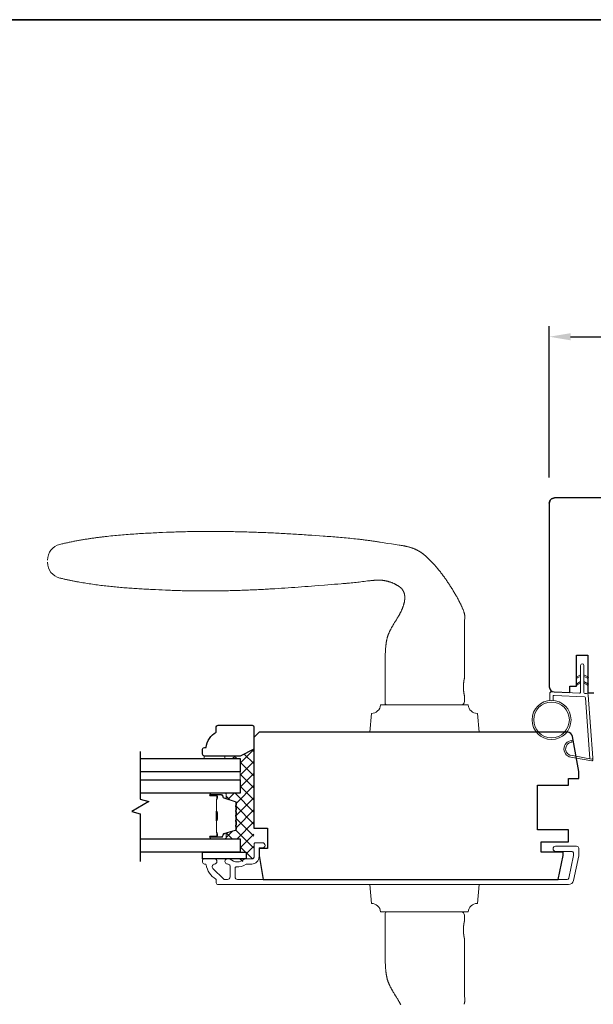
# Model space of a CAD drawing. Extents: x -6453 to -1731, y 1900 to 3786.
# Drawn here: x -2681 to -2513, y 2836 to 3123 of the extents above; entities that cross this region are included whole.
import ezdxf

# ---------------------------------------------------------------- set-up
doc = ezdxf.new("R2010")
doc.units = 0
doc.header["$LTSCALE"] = 250
doc.header["$MEASUREMENT"] = 0
doc.header["$PDMODE"] = 3
doc.header["$PDSIZE"] = -2
doc.layers.get('DEFPOINTS').update_dxf_attribs({"color": 2, "linetype": 'CONTINUOUS'})
for name, color, linetype, lineweight in [('1', 1, 'CONTINUOUS', 13), ('15A02$0$DIMENSION', 2, 'CONTINUOUS', 15), ('6', 6, 'CONTINUOUS', 5), ('8', 7, 'CONTINUOUS', 35), ('Butal', 9, 'CONTINUOUS', 15), ('Dimensions', 2, 'CONTINUOUS', 25), ('Frame & Sash Cladding', 3, 'CONTINUOUS', 15), ('Interlayer', 4, 'CONTINUOUS', 13), ('Spacer Bar', 1, 'CONTINUOUS', 9), ('Visible (ANSI)', 7, 'CONTINUOUS', 25), ('Wood', 7, 'CONTINUOUS', 25)]:
    doc.layers.add(name, color=color, linetype=linetype, lineweight=lineweight)
for name, color, linetype in [('18A54$0$6', 6, 'CONTINUOUS'), ('7', 7, 'CONTINUOUS'), ('Glass', 6, 'CONTINUOUS')]:
    doc.layers.add(name, color=color, linetype=linetype)
doc.styles.add('ROMANS', font='romans')
doc.dimstyles.new('LWDEC', dxfattribs={"dimscale": 0.075, "dimtxt": 2.5, "dimasz": 2, "dimexe": 1.25, "dimexo": 3, "dimgap": 2, "dimtad": 1, "dimtoh": 1, "dimdec": 4, "dimzin": 11, "dimdsep": 46, "dimlunit": 5, "dimtxsty": 'ROMANS', "dimcen": 0, "dimdle": 1.5, "dimazin": 0, "dimtfac": 1, "dimtdec": 4, "dimtix": 1, "dimtmove": 0, "dimatfit": 3, "dimfxl": 0, "dimfrac": 2, "dimtzin": 0, "dimarcsym": 0})

# ---------------------------------------------------------------- blocks, each defined once
blk = doc.blocks.new('*D305')
at = {"layer": 'DEFPOINTS', "color": 0}
for p in [(-2434.72, 3030.75), (-2526.12, 2982.13), (-2434.72, 2982.12)]:
    blk.add_point(p, dxfattribs=at)
at = {"layer": 'Dimensions', "color": 0, "linetype": 'ByBlock', "lineweight": -2}
for p, q in [((-2526.12, 2989.63), (-2526.12, 3033.87)), ((-2434.72, 2989.62), (-2434.72, 3033.87)), ((-2519.87, 3030.75), (-2440.97, 3030.75))]:
    blk.add_line(p, q, dxfattribs=at)
at = {"layer": 'Dimensions', "color": 0}
for points in [[(-2519.87, 3031.79), (-2519.87, 3029.7), (-2526.12, 3030.75)], [(-2440.97, 3031.79), (-2440.97, 3029.7), (-2434.72, 3030.75)]]:
    blk.add_solid(points, dxfattribs=at)
at = {"layer": 'Dimensions', "color": 0, "insert": (-2480.42, 3038.87), "char_height": 6.25, "attachment_point": 5, "style": 'ROMANS'}
blk.add_mtext('91mm', dxfattribs=at)
blk = doc.blocks.new('2242C')
at = {"layer": '7'}
for p, q in [((143.45, 131.4), (143.45, 129.9)), ((154.45, 131.9), (143.95, 131.9)), ((158.45, 129.9), (154.45, 131.9)), ((158.45, 123.4), (158.45, 129.9)), ((143.95, 129.4), (144.45, 129.4)), ((147.45, 124.9), (147.45, 123.4)), ((147.95, 122.9), (157.95, 122.9))]:
    blk.add_line(p, q, dxfattribs=at)
for centre, radius, start, end in [((143.95, 131.4), 0.5, 90, 180), ((143.95, 129.9), 0.5, 180, 270), ((150.4, 130.12), 6, 186.9019, 240.4783), ((147.95, 123.4), 0.5, 180, 270), ((157.95, 123.4), 0.5, 270, 0)]:
    blk.add_arc(centre, radius, start, end, dxfattribs=at)

msp = doc.modelspace()

# ---------------------------------------------------------------- hatches: boundary and pattern name
at = {"layer": '15A02$0$DIMENSION'}
h = msp.add_hatch(dxfattribs=at)
h.set_pattern_fill('ANSI37', color=251, scale=20, angle=360, style=0)
h.set_pattern_definition([(45, (740.5995, 5778.8978), (-1.767767, 1.767767), []), (135, (740.5995, 5778.8978), (-1.767767, -1.767767), [])])
h.paths.add_polyline_path([(-2614.03, 2899.85), (-2614.03, 2879.85), (-2612.68, 2879.85), (-2612.68, 2882.22, -0.201511), (-2612.53, 2882.58), (-2612.53, 2899.85)], flags=17)
h.paths.add_polyline_path([(-2616.53, 2908.18), (-2621.03, 2908.18), (-2621.03, 2907.42), (-2616.53, 2907.42), (-2616.53, 2903.52), (-2616.53, 2901.22), (-2616.53, 2897.32), (-2620.91, 2897.32, -0.415797), (-2620.66, 2897.07), (-2620.66, 2895.74), (-2618.01, 2894.93, -0.329751), (-2617.66, 2894.46), (-2617.66, 2893.83, -0.226277), (-2617.7, 2893.73), (-2617.79, 2893.66, 0.476976), (-2617.79, 2893.47), (-2617.7, 2893.4, -0.226277), (-2617.66, 2893.3), (-2617.66, 2892.38, -0.226277), (-2617.7, 2892.28), (-2617.79, 2892.22, 0.476976), (-2617.79, 2892.02), (-2617.7, 2891.95, -0.226277), (-2617.66, 2891.85), (-2617.66, 2890.94, -0.226277), (-2617.7, 2890.84), (-2617.79, 2890.77, 0.476976), (-2617.79, 2890.57), (-2617.7, 2890.5, -0.226277), (-2617.66, 2890.4), (-2617.66, 2889.49, -0.226277), (-2617.7, 2889.39), (-2617.79, 2889.32, 0.476976), (-2617.79, 2889.12), (-2617.7, 2889.05, -0.226277), (-2617.66, 2888.95), (-2617.66, 2888.04, -0.226277), (-2617.7, 2887.94), (-2617.79, 2887.87, 0.476976), (-2617.79, 2887.67), (-2617.7, 2887.61, -0.226277), (-2617.66, 2887.51), (-2617.66, 2886.88, -0.329751), (-2618.01, 2886.4), (-2620.66, 2885.6), (-2620.66, 2884.27, -0.414214), (-2620.91, 2884.02), (-2616.53, 2884.02), (-2616.53, 2880.12), (-2614.83, 2880.12), (-2614.83, 2878.12), (-2616.53, 2878.12), (-2616.53, 2877.24, 0.188081), (-2614.53, 2878.12), (-2613.33, 2878.12, 0.414214), (-2612.68, 2878.77), (-2612.68, 2879.85), (-2614.03, 2879.85), (-2614.03, 2899.85), (-2612.53, 2899.85), (-2612.53, 2910.18)])

# ---------------------------------------------------------------- linework, layer by layer
at = {"layer": '1'}
for points in [[(-2672.91, 2965.44, -0.346691), (-2669.27, 2970.06), (-2668.99, 2970.12), (-2668.72, 2970.19), (-2668.45, 2970.25), (-2668.18, 2970.31), (-2667.9, 2970.38), (-2667.63, 2970.44), (-2667.36, 2970.5), (-2667.08, 2970.55), (-2666.81, 2970.61), (-2666.54, 2970.67), (-2666.26, 2970.73), (-2665.99, 2970.78), (-2665.71, 2970.84), (-2665.44, 2970.89), (-2665.16, 2970.95), (-2664.89, 2971), (-2664.62, 2971.05), (-2664.34, 2971.1), (-2664.07, 2971.15), (-2663.79, 2971.2), (-2663.51, 2971.25), (-2663.24, 2971.3), (-2662.96, 2971.35), (-2662.69, 2971.4), (-2662.41, 2971.44), (-2662.14, 2971.49), (-2661.86, 2971.53), (-2661.58, 2971.58), (-2661.31, 2971.62), (-2661.03, 2971.66), (-2660.75, 2971.71), (-2660.48, 2971.75), (-2660.2, 2971.79), (-2659.92, 2971.83), (-2659.64, 2971.87), (-2659.37, 2971.91), (-2659.09, 2971.95), (-2658.81, 2971.98), (-2658.53, 2972.02), (-2658.26, 2972.06), (-2657.98, 2972.09), (-2657.7, 2972.13), (-2657.42, 2972.17), (-2657.14, 2972.2), (-2656.87, 2972.23), (-2656.59, 2972.27), (-2656.31, 2972.3), (-2656.03, 2972.33), (-2655.75, 2972.36), (-2655.47, 2972.39), (-2654.92, 2972.46), (-2654.36, 2972.51), (-2653.8, 2972.57), (-2653.24, 2972.63), (-2652.68, 2972.68), (-2652.12, 2972.73), (-2651.56, 2972.78), (-2651, 2972.83), (-2650.45, 2972.87), (-2649.89, 2972.92), (-2649.33, 2972.96), (-2648.77, 2973), (-2648.21, 2973.04), (-2647.65, 2973.08), (-2647.08, 2973.12), (-2646.52, 2973.15), (-2645.96, 2973.19), (-2645.4, 2973.22), (-2644.84, 2973.25), (-2644.28, 2973.29), (-2643.72, 2973.32), (-2643.16, 2973.35), (-2642.6, 2973.37), (-2642.04, 2973.4), (-2641.48, 2973.43), (-2640.92, 2973.46), (-2640.36, 2973.48), (-2639.8, 2973.51), (-2639.24, 2973.53), (-2638.12, 2973.58), (-2637.56, 2973.6), (-2637, 2973.62), (-2636.45, 2973.64), (-2635.89, 2973.66), (-2635.33, 2973.68), (-2634.77, 2973.7), (-2634.21, 2973.71), (-2633.65, 2973.73), (-2633.09, 2973.74), (-2632.53, 2973.76), (-2631.97, 2973.77), (-2631.41, 2973.78), (-2630.85, 2973.79), (-2630.29, 2973.8), (-2629.73, 2973.81), (-2629.17, 2973.81), (-2628.61, 2973.82), (-2628.05, 2973.83), (-2627.49, 2973.83), (-2626.93, 2973.83), (-2626.37, 2973.84), (-2625.81, 2973.84), (-2625.25, 2973.84), (-2624.69, 2973.84), (-2624.13, 2973.84), (-2623.57, 2973.83), (-2623.01, 2973.83), (-2622.45, 2973.83), (-2621.89, 2973.82), (-2621.33, 2973.81), (-2620.77, 2973.81), (-2620.21, 2973.8), (-2619.65, 2973.79), (-2619.09, 2973.78), (-2618.53, 2973.77), (-2617.97, 2973.76), (-2617.41, 2973.75), (-2616.85, 2973.74), (-2616.29, 2973.72), (-2615.73, 2973.71), (-2615.17, 2973.69), (-2614.61, 2973.68), (-2614.05, 2973.66), (-2613.49, 2973.64), (-2612.93, 2973.63), (-2612.37, 2973.61), (-2611.81, 2973.59), (-2611.25, 2973.57), (-2610.69, 2973.55), (-2610.13, 2973.52), (-2609.57, 2973.5), (-2609.01, 2973.48), (-2608.46, 2973.45), (-2607.9, 2973.43), (-2607.34, 2973.4), (-2606.78, 2973.38), (-2606.22, 2973.35), (-2605.66, 2973.32), (-2605.1, 2973.29), (-2604.54, 2973.26), (-2603.98, 2973.24), (-2603.42, 2973.2), (-2602.86, 2973.17), (-2602.3, 2973.14), (-2601.74, 2973.11), (-2601.18, 2973.08), (-2600.63, 2973.04), (-2600.07, 2973.01), (-2599.51, 2972.98), (-2598.95, 2972.94), (-2598.39, 2972.91), (-2597.83, 2972.87), (-2597.27, 2972.83), (-2596.71, 2972.79), (-2596.16, 2972.76), (-2595.6, 2972.72), (-2594.48, 2972.64), (-2593.36, 2972.56), (-2592.25, 2972.48), (-2591.69, 2972.44), (-2591.13, 2972.4), (-2590.57, 2972.36), (-2590.01, 2972.32), (-2589.45, 2972.27), (-2588.9, 2972.23), (-2588.34, 2972.18), (-2587.78, 2972.14), (-2587.22, 2972.09), (-2586.66, 2972.04), (-2586.11, 2971.99), (-2585.55, 2971.94), (-2584.99, 2971.89), (-2584.43, 2971.83), (-2583.88, 2971.78), (-2583.32, 2971.72), (-2582.76, 2971.66), (-2582.21, 2971.6), (-2581.65, 2971.54), (-2581.37, 2971.5), (-2581.09, 2971.47), (-2580.82, 2971.44), (-2580.54, 2971.4), (-2580.26, 2971.37), (-2579.98, 2971.33), (-2579.71, 2971.3), (-2579.43, 2971.26), (-2579.15, 2971.22), (-2578.87, 2971.19), (-2578.6, 2971.15), (-2578.32, 2971.11), (-2578.04, 2971.07), (-2577.77, 2971.03), (-2577.49, 2970.99), (-2577.21, 2970.95), (-2576.94, 2970.91), (-2576.66, 2970.86), (-2576.38, 2970.82), (-2576.11, 2970.77), (-2575.83, 2970.73), (-2575.55, 2970.69), (-2575, 2970.6), (-2574.45, 2970.52), (-2573.89, 2970.43), (-2573.34, 2970.35), (-2572.23, 2970.19), (-2571.68, 2970.11), (-2571.12, 2970.03), (-2570.57, 2969.94), (-2570.02, 2969.86), (-2569.74, 2969.81), (-2569.47, 2969.77), (-2569.33, 2969.75), (-2569.19, 2969.72), (-2569.05, 2969.7), (-2568.91, 2969.67), (-2568.78, 2969.65), (-2568.64, 2969.62), (-2568.5, 2969.6), (-2568.36, 2969.57), (-2568.23, 2969.54), (-2568.09, 2969.51), (-2567.95, 2969.48), (-2567.81, 2969.45), (-2567.68, 2969.42), (-2567.54, 2969.38), (-2567.41, 2969.35), (-2567.27, 2969.31), (-2567.14, 2969.28), (-2567, 2969.24), (-2566.87, 2969.2), (-2566.73, 2969.16), (-2566.6, 2969.12), (-2566.47, 2969.08), (-2566.33, 2969.03), (-2566.2, 2968.99), (-2566.07, 2968.94), (-2565.94, 2968.89), (-2565.81, 2968.84), (-2565.68, 2968.79), (-2565.55, 2968.73), (-2565.42, 2968.68), (-2565.29, 2968.62), (-2565.16, 2968.56), (-2565.03, 2968.5), (-2564.91, 2968.44), (-2564.78, 2968.38), (-2564.66, 2968.31), (-2564.53, 2968.25), (-2564.41, 2968.18), (-2564.29, 2968.11), (-2564.17, 2968.04), (-2564.05, 2967.96), (-2563.93, 2967.89), (-2563.81, 2967.81), (-2563.7, 2967.73), (-2563.58, 2967.65), (-2563.47, 2967.57), (-2563.35, 2967.49), (-2563.24, 2967.41), (-2563.13, 2967.33), (-2563.02, 2967.24), (-2562.91, 2967.15), (-2562.8, 2967.07), (-2562.69, 2966.98), (-2562.58, 2966.89), (-2562.47, 2966.8), (-2562.37, 2966.71), (-2562.26, 2966.62), (-2562.15, 2966.53), (-2562.05, 2966.43), (-2561.94, 2966.34), (-2561.84, 2966.25), (-2561.74, 2966.15), (-2561.63, 2966.06), (-2561.53, 2965.96), (-2561.43, 2965.86), (-2561.33, 2965.77), (-2561.23, 2965.67), (-2561.13, 2965.57), (-2561.03, 2965.47), (-2560.93, 2965.37), (-2560.83, 2965.28), (-2560.74, 2965.18), (-2560.64, 2965.07), (-2560.54, 2964.97), (-2560.44, 2964.87), (-2560.35, 2964.77), (-2560.25, 2964.67), (-2560.16, 2964.57), (-2560.06, 2964.46), (-2559.97, 2964.36), (-2559.87, 2964.25), (-2559.78, 2964.15), (-2559.69, 2964.05), (-2559.6, 2963.94), (-2559.5, 2963.83), (-2559.41, 2963.73), (-2559.23, 2963.52), (-2559.05, 2963.3), (-2558.87, 2963.09), (-2558.69, 2962.87), (-2558.51, 2962.65), (-2558.34, 2962.44), (-2558.16, 2962.22), (-2557.99, 2962), (-2557.82, 2961.78), (-2557.65, 2961.55), (-2557.48, 2961.33), (-2557.31, 2961.11), (-2557.14, 2960.88), (-2556.98, 2960.66), (-2556.81, 2960.43), (-2556.65, 2960.2), (-2556.49, 2959.97), (-2556.33, 2959.75), (-2556.17, 2959.52), (-2556.01, 2959.28), (-2555.85, 2959.05), (-2555.69, 2958.82), (-2555.54, 2958.59), (-2555.38, 2958.35), (-2555.23, 2958.12), (-2555.08, 2957.88), (-2554.93, 2957.65), (-2554.78, 2957.41), (-2554.63, 2957.18), (-2554.48, 2956.94), (-2554.33, 2956.7), (-2554.19, 2956.46), (-2554.04, 2956.22), (-2553.9, 2955.98), (-2553.76, 2955.74), (-2553.62, 2955.5), (-2553.48, 2955.25), (-2553.34, 2955.01), (-2553.2, 2954.77), (-2553.06, 2954.52), (-2552.93, 2954.28), (-2552.8, 2954.03), (-2552.67, 2953.78), (-2552.54, 2953.53), (-2552.41, 2953.29), (-2552.34, 2953.16), (-2552.28, 2953.04), (-2552.22, 2952.91), (-2552.16, 2952.78), (-2552.1, 2952.66), (-2552.04, 2952.53), (-2551.98, 2952.41), (-2551.92, 2952.28), (-2551.86, 2952.15), (-2551.8, 2952.03), (-2551.74, 2951.9), (-2551.68, 2951.77), (-2551.63, 2951.64), (-2551.57, 2951.51), (-2551.52, 2951.39), (-2551.46, 2951.26), (-2551.41, 2951.13), (-2551.36, 2951), (-2551.3, 2950.87), (-2551.25, 2950.74), (-2551.21, 2950.6), (-2551.16, 2950.47), (-2551.11, 2950.34), (-2551.07, 2950.21), (-2551.05, 2950.14), (-2551.03, 2950.07), (-2551.01, 2950.01), (-2550.99, 2949.94), (-2550.97, 2949.87), (-2550.95, 2949.8), (-2550.94, 2949.73), (-2550.92, 2949.67), (-2550.91, 2949.6), (-2550.89, 2949.53), (-2550.88, 2949.46), (-2550.87, 2949.39), (-2550.86, 2949.32), (-2550.85, 2949.25), (-2550.84, 2949.18), (-2550.84, 2949.11), (-2550.83, 2949.04), (-2550.83, 2948.97), (-2550.83, 2948.9), (-2550.83, 2948.83), (-2550.83, 2948.76), (-2550.83, 2948.69), (-2550.84, 2948.55), (-2550.85, 2948.41), (-2550.86, 2948.27), (-2550.88, 2947.99), (-2550.89, 2947.85), (-2550.89, 2947.71), (-2550.9, 2947.57), (-2550.91, 2947.43), (-2550.91, 2947.36), (-2550.91, 2947.29), (-2550.91, 2947.15), (-2550.92, 2946.87), (-2550.93, 2946.31), (-2550.93, 2946.03), (-2550.93, 2945.75), (-2550.94, 2945.47), (-2550.94, 2945.19), (-2550.94, 2944.63), (-2550.93, 2944.07), (-2550.93, 2942.96), (-2550.93, 2941.84), (-2550.92, 2939.6), (-2550.91, 2938.48), (-2550.91, 2937.36), (-2550.91, 2936.24), (-2550.91, 2935.68), (-2550.91, 2935.12), (-2550.91, 2931.12), (-2550.91, 2931.12), (-2550.91, 2931.12), (-2550.91, 2931.12), (-2550.91, 2931.12), (-2550.91, 2931.11), (-2550.91, 2931.11), (-2550.91, 2931.11), (-2550.91, 2931.11), (-2550.91, 2931.1), (-2550.91, 2931.1), (-2550.91, 2931.1), (-2550.91, 2931.09), (-2550.91, 2931.09), (-2550.92, 2931.08), (-2550.92, 2931.07), (-2550.92, 2931.07), (-2550.92, 2931.06), (-2550.92, 2931.05), (-2550.92, 2931.05), (-2550.92, 2931.04), (-2550.93, 2931.03), (-2550.93, 2931.02), (-2550.93, 2931.01), (-2550.93, 2931), (-2550.94, 2930.99), (-2550.94, 2930.98), (-2550.94, 2930.97), (-2550.94, 2930.96), (-2550.95, 2930.95), (-2550.95, 2930.94), (-2550.95, 2930.92), (-2550.95, 2930.91), (-2550.96, 2930.9), (-2550.96, 2930.88), (-2550.97, 2930.85), (-2550.97, 2930.82), (-2550.98, 2930.79), (-2550.99, 2930.76), (-2550.99, 2930.72), (-2551, 2930.69), (-2551.01, 2930.65), (-2551.01, 2930.61), (-2551.02, 2930.57), (-2551.03, 2930.53), (-2551.04, 2930.49), (-2551.04, 2930.45), (-2551.05, 2930.4), (-2551.06, 2930.36), (-2551.07, 2930.31), (-2551.08, 2930.27), (-2551.08, 2930.22), (-2551.09, 2930.17), (-2551.1, 2930.12), (-2551.11, 2930.07), (-2551.11, 2930.01), (-2551.12, 2929.96), (-2551.13, 2929.9), (-2551.14, 2929.85), (-2551.14, 2929.79), (-2551.15, 2929.73), (-2551.16, 2929.67), (-2551.17, 2929.61), (-2551.17, 2929.55), (-2551.18, 2929.49), (-2551.18, 2929.42), (-2551.19, 2929.36), (-2551.19, 2929.3), (-2551.2, 2929.23), (-2551.2, 2929.17), (-2551.21, 2929.1), (-2551.21, 2929.03), (-2551.22, 2928.9), (-2551.23, 2928.77), (-2551.23, 2928.63), (-2551.23, 2928.57), (-2551.23, 2928.5), (-2551.23, 2928.44), (-2551.23, 2928.37), (-2551.23, 2928.3), (-2551.23, 2928.24), (-2551.23, 2928.17), (-2551.23, 2928.11), (-2551.23, 2927.97), (-2551.22, 2927.84), (-2551.21, 2927.71), (-2551.21, 2927.64), (-2551.2, 2927.57), (-2551.2, 2927.51), (-2551.19, 2927.44), (-2551.19, 2927.38), (-2551.18, 2927.32), (-2551.18, 2927.25), (-2551.17, 2927.19), (-2551.17, 2927.13), (-2551.16, 2927.07), (-2551.15, 2927.01), (-2551.14, 2926.95), (-2551.14, 2926.89), (-2551.13, 2926.83), (-2551.12, 2926.78), (-2551.11, 2926.72), (-2551.11, 2926.67), (-2551.1, 2926.62), (-2551.09, 2926.57), (-2551.08, 2926.52), (-2551.08, 2926.47), (-2551.07, 2926.43), (-2551.06, 2926.38), (-2551.05, 2926.34), (-2551.04, 2926.29), (-2551.04, 2926.25), (-2551.03, 2926.21), (-2551.02, 2926.17), (-2551.01, 2926.13), (-2551.01, 2926.09), (-2551, 2926.05), (-2550.99, 2926.02), (-2550.99, 2925.98), (-2550.98, 2925.95), (-2550.97, 2925.92), (-2550.97, 2925.89), (-2550.96, 2925.86), (-2550.96, 2925.84), (-2550.95, 2925.83), (-2550.95, 2925.82), (-2550.95, 2925.8), (-2550.95, 2925.79), (-2550.94, 2925.78), (-2550.94, 2925.77), (-2550.94, 2925.76), (-2550.94, 2925.75), (-2550.93, 2925.74), (-2550.93, 2925.73), (-2550.93, 2925.72), (-2550.93, 2925.71), (-2550.92, 2925.7), (-2550.92, 2925.69), (-2550.92, 2925.69), (-2550.92, 2925.68), (-2550.92, 2925.67), (-2550.92, 2925.67), (-2550.92, 2925.66), (-2550.91, 2925.65), (-2550.91, 2925.65), (-2550.91, 2925.64), (-2550.91, 2925.64), (-2550.91, 2925.64), (-2550.91, 2925.63), (-2550.91, 2925.63), (-2550.91, 2925.63), (-2550.91, 2925.63), (-2550.91, 2925.62), (-2550.91, 2925.62), (-2550.91, 2925.62), (-2550.91, 2925.62), (-2550.91, 2925.62), (-2550.91, 2924.12, -0.414214), (-2551.91, 2923.12), (-2573.41, 2923.12, -0.21525), (-2574.16, 2923.46), (-2574.16, 2935.12), (-2574.16, 2935.36), (-2574.16, 2935.6), (-2574.16, 2935.85), (-2574.16, 2936.09), (-2574.16, 2936.33), (-2574.16, 2936.57), (-2574.15, 2936.82), (-2574.15, 2937.06), (-2574.14, 2937.3), (-2574.13, 2937.54), (-2574.12, 2937.79), (-2574.1, 2938.03), (-2574.07, 2938.51), (-2574.04, 2939), (-2574.02, 2939.24), (-2574, 2939.49), (-2573.99, 2939.73), (-2573.97, 2939.98), (-2573.94, 2940.22), (-2573.93, 2940.34), (-2573.92, 2940.46), (-2573.91, 2940.59), (-2573.89, 2940.71), (-2573.88, 2940.83), (-2573.87, 2940.95), (-2573.85, 2941.07), (-2573.83, 2941.19), (-2573.82, 2941.31), (-2573.8, 2941.43), (-2573.78, 2941.55), (-2573.76, 2941.67), (-2573.74, 2941.79), (-2573.72, 2941.91), (-2573.69, 2942.03), (-2573.67, 2942.15), (-2573.64, 2942.27), (-2573.62, 2942.39), (-2573.59, 2942.5), (-2573.56, 2942.62), (-2573.53, 2942.74), (-2573.5, 2942.86), (-2573.46, 2942.97), (-2573.43, 2943.09), (-2573.39, 2943.2), (-2573.35, 2943.32), (-2573.31, 2943.43), (-2573.27, 2943.55), (-2573.23, 2943.66), (-2573.19, 2943.77), (-2573.14, 2943.89), (-2573.1, 2944), (-2573.05, 2944.11), (-2573, 2944.22), (-2572.95, 2944.33), (-2572.9, 2944.44), (-2572.85, 2944.55), (-2572.8, 2944.66), (-2572.74, 2944.77), (-2572.69, 2944.88), (-2572.63, 2944.99), (-2572.58, 2945.1), (-2572.52, 2945.21), (-2572.47, 2945.31), (-2572.41, 2945.42), (-2572.35, 2945.53), (-2572.23, 2945.74), (-2572.11, 2945.95), (-2572.06, 2946.06), (-2572, 2946.16), (-2571.93, 2946.27), (-2571.87, 2946.37), (-2571.75, 2946.58), (-2571.62, 2946.79), (-2571.5, 2947), (-2571.37, 2947.2), (-2571.11, 2947.62), (-2570.85, 2948.03), (-2570.72, 2948.23), (-2570.6, 2948.44), (-2570.47, 2948.65), (-2570.34, 2948.85), (-2570.28, 2948.96), (-2570.22, 2949.06), (-2570.16, 2949.17), (-2570.1, 2949.27), (-2570.04, 2949.38), (-2569.98, 2949.49), (-2569.92, 2949.59), (-2569.87, 2949.7), (-2569.81, 2949.81), (-2569.75, 2949.91), (-2569.7, 2950.02), (-2569.64, 2950.13), (-2569.59, 2950.24), (-2569.54, 2950.35), (-2569.48, 2950.46), (-2569.43, 2950.57), (-2569.38, 2950.68), (-2569.33, 2950.79), (-2569.28, 2950.9), (-2569.23, 2951.01), (-2569.19, 2951.12), (-2569.14, 2951.24), (-2569.09, 2951.35), (-2569.05, 2951.46), (-2569, 2951.57), (-2568.96, 2951.69), (-2568.92, 2951.8), (-2568.88, 2951.92), (-2568.84, 2952.03), (-2568.8, 2952.15), (-2568.77, 2952.26), (-2568.73, 2952.38), (-2568.7, 2952.5), (-2568.66, 2952.61), (-2568.63, 2952.73), (-2568.6, 2952.85), (-2568.57, 2952.97), (-2568.55, 2953.08), (-2568.52, 2953.2), (-2568.5, 2953.32), (-2568.48, 2953.44), (-2568.46, 2953.56), (-2568.44, 2953.68), (-2568.43, 2953.8), (-2568.42, 2953.86), (-2568.41, 2953.92), (-2568.41, 2953.98), (-2568.4, 2954.05), (-2568.4, 2954.11), (-2568.39, 2954.17), (-2568.39, 2954.23), (-2568.39, 2954.29), (-2568.39, 2954.35), (-2568.39, 2954.41), (-2568.39, 2954.47), (-2568.39, 2954.53), (-2568.39, 2954.59), (-2568.39, 2954.65), (-2568.39, 2954.72), (-2568.39, 2954.78), (-2568.4, 2954.84), (-2568.4, 2954.9), (-2568.41, 2954.96), (-2568.41, 2955.02), (-2568.42, 2955.08), (-2568.43, 2955.14), (-2568.44, 2955.2), (-2568.45, 2955.26), (-2568.46, 2955.32), (-2568.47, 2955.38), (-2568.48, 2955.44), (-2568.49, 2955.5), (-2568.51, 2955.56), (-2568.52, 2955.62), (-2568.54, 2955.68), (-2568.55, 2955.74), (-2568.57, 2955.79), (-2568.59, 2955.85), (-2568.61, 2955.91), (-2568.63, 2955.97), (-2568.65, 2956.02), (-2568.68, 2956.08), (-2568.7, 2956.14), (-2568.72, 2956.19), (-2568.75, 2956.25), (-2568.78, 2956.3), (-2568.8, 2956.36), (-2568.83, 2956.41), (-2568.86, 2956.46), (-2568.89, 2956.51), (-2568.92, 2956.57), (-2568.95, 2956.62), (-2568.99, 2956.67), (-2569.02, 2956.72), (-2569.06, 2956.77), (-2569.09, 2956.82), (-2569.13, 2956.87), (-2569.17, 2956.92), (-2569.2, 2956.96), (-2569.24, 2957.01), (-2569.28, 2957.06), (-2569.32, 2957.1), (-2569.37, 2957.15), (-2569.41, 2957.19), (-2569.45, 2957.23), (-2569.49, 2957.28), (-2569.54, 2957.32), (-2569.58, 2957.36), (-2569.63, 2957.4), (-2569.67, 2957.44), (-2569.72, 2957.48), (-2569.77, 2957.52), (-2569.81, 2957.56), (-2569.86, 2957.6), (-2569.91, 2957.63), (-2569.96, 2957.67), (-2570.01, 2957.71), (-2570.05, 2957.74), (-2570.1, 2957.78), (-2570.15, 2957.81), (-2570.2, 2957.85), (-2570.26, 2957.88), (-2570.36, 2957.95), (-2570.46, 2958.01), (-2570.57, 2958.08), (-2570.67, 2958.14), (-2570.78, 2958.2), (-2570.88, 2958.26), (-2570.99, 2958.32), (-2571.1, 2958.37), (-2571.2, 2958.43), (-2571.31, 2958.48), (-2571.42, 2958.54), (-2571.53, 2958.59), (-2571.64, 2958.64), (-2571.75, 2958.69), (-2571.87, 2958.73), (-2571.98, 2958.78), (-2572.09, 2958.83), (-2572.21, 2958.87), (-2572.32, 2958.92), (-2572.43, 2958.96), (-2572.55, 2959), (-2572.67, 2959.04), (-2572.78, 2959.08), (-2572.9, 2959.11), (-2573.01, 2959.15), (-2573.13, 2959.18), (-2573.25, 2959.22), (-2573.37, 2959.25), (-2573.48, 2959.28), (-2573.6, 2959.31), (-2573.72, 2959.34), (-2573.84, 2959.37), (-2573.96, 2959.39), (-2574.08, 2959.42), (-2574.2, 2959.44), (-2574.32, 2959.46), (-2574.43, 2959.48), (-2574.55, 2959.5), (-2574.68, 2959.52), (-2574.8, 2959.53), (-2574.92, 2959.55), (-2575.04, 2959.56), (-2575.16, 2959.57), (-2575.28, 2959.58), (-2575.4, 2959.58), (-2575.52, 2959.59), (-2575.64, 2959.59), (-2575.77, 2959.6), (-2575.89, 2959.6), (-2576.01, 2959.6), (-2576.13, 2959.6), (-2576.25, 2959.6), (-2576.37, 2959.6), (-2576.5, 2959.6), (-2576.62, 2959.59), (-2576.74, 2959.59), (-2576.86, 2959.58), (-2576.98, 2959.58), (-2577.1, 2959.57), (-2577.22, 2959.56), (-2577.34, 2959.55), (-2577.47, 2959.54), (-2577.59, 2959.53), (-2577.83, 2959.51), (-2578.07, 2959.49), (-2578.31, 2959.47), (-2578.55, 2959.44), (-2578.79, 2959.41), (-2579.04, 2959.38), (-2579.28, 2959.35), (-2580.24, 2959.23), (-2580.72, 2959.17), (-2581.2, 2959.11), (-2581.69, 2959.05), (-2582.17, 2959), (-2582.65, 2958.94), (-2583.13, 2958.89), (-2583.62, 2958.84), (-2584.1, 2958.79), (-2584.58, 2958.74), (-2584.82, 2958.72), (-2585.06, 2958.69), (-2585.31, 2958.67), (-2585.55, 2958.65), (-2585.79, 2958.63), (-2586.03, 2958.61), (-2586.27, 2958.59), (-2586.52, 2958.57), (-2587, 2958.53), (-2587.97, 2958.46), (-2588.94, 2958.39), (-2589.9, 2958.31), (-2591.84, 2958.16), (-2593.77, 2958.01), (-2595.71, 2957.86), (-2596.68, 2957.78), (-2597.65, 2957.71), (-2598.61, 2957.63), (-2599.58, 2957.56), (-2600.55, 2957.49), (-2601.52, 2957.42), (-2602.49, 2957.35), (-2603.46, 2957.29), (-2604.42, 2957.22), (-2605.39, 2957.16), (-2606.36, 2957.1), (-2607.33, 2957.04), (-2607.82, 2957.02), (-2608.3, 2956.99), (-2608.79, 2956.96), (-2609.27, 2956.93), (-2609.76, 2956.91), (-2610.24, 2956.88), (-2610.73, 2956.86), (-2611.21, 2956.83), (-2611.7, 2956.81), (-2612.18, 2956.79), (-2612.67, 2956.77), (-2613.15, 2956.75), (-2613.64, 2956.72), (-2614.13, 2956.7), (-2614.61, 2956.68), (-2615.1, 2956.67), (-2615.58, 2956.65), (-2616.07, 2956.63), (-2616.55, 2956.61), (-2617.04, 2956.6), (-2617.52, 2956.58), (-2618.01, 2956.57), (-2618.49, 2956.55), (-2618.98, 2956.54), (-2619.47, 2956.53), (-2619.95, 2956.52), (-2620.44, 2956.5), (-2620.92, 2956.49), (-2621.41, 2956.48), (-2621.89, 2956.48), (-2622.38, 2956.47), (-2622.87, 2956.46), (-2623.35, 2956.45), (-2623.84, 2956.45), (-2624.32, 2956.44), (-2624.81, 2956.44), (-2625.29, 2956.44), (-2625.78, 2956.43), (-2626.26, 2956.43), (-2626.75, 2956.43), (-2627.24, 2956.43), (-2627.72, 2956.43), (-2628.21, 2956.44), (-2628.69, 2956.44), (-2629.18, 2956.44), (-2629.66, 2956.45), (-2630.15, 2956.45), (-2630.63, 2956.46), (-2631.12, 2956.47), (-2631.61, 2956.47), (-2632.09, 2956.48), (-2632.58, 2956.49), (-2633.06, 2956.51), (-2633.55, 2956.52), (-2634.03, 2956.53), (-2634.52, 2956.54), (-2635, 2956.56), (-2635.49, 2956.58), (-2635.97, 2956.59), (-2636.46, 2956.61), (-2636.94, 2956.63), (-2637.43, 2956.65), (-2638.4, 2956.69), (-2639.37, 2956.73), (-2640.34, 2956.77), (-2641.31, 2956.82), (-2641.8, 2956.84), (-2642.28, 2956.87), (-2642.77, 2956.89), (-2643.26, 2956.92), (-2643.74, 2956.94), (-2644.23, 2956.97), (-2644.72, 2957), (-2645.2, 2957.02), (-2645.69, 2957.05), (-2646.17, 2957.08), (-2646.66, 2957.11), (-2647.15, 2957.14), (-2647.63, 2957.18), (-2648.12, 2957.21), (-2648.6, 2957.24), (-2649.09, 2957.28), (-2649.58, 2957.32), (-2650.06, 2957.35), (-2650.55, 2957.39), (-2651.03, 2957.43), (-2651.52, 2957.47), (-2652, 2957.52), (-2652.49, 2957.56), (-2652.97, 2957.61), (-2653.46, 2957.65), (-2653.94, 2957.7), (-2654.42, 2957.75), (-2654.91, 2957.8), (-2655.39, 2957.85), (-2655.87, 2957.91), (-2656.36, 2957.96), (-2656.84, 2958.02), (-2657.32, 2958.08), (-2657.8, 2958.14), (-2658.29, 2958.2), (-2658.77, 2958.27), (-2659.25, 2958.33), (-2659.73, 2958.4), (-2660.21, 2958.47), (-2660.69, 2958.54), (-2661.17, 2958.61), (-2661.65, 2958.69), (-2662.13, 2958.77), (-2662.61, 2958.85), (-2663.09, 2958.93), (-2663.57, 2959.01), (-2663.8, 2959.06), (-2664.04, 2959.1), (-2664.28, 2959.14), (-2664.52, 2959.19), (-2664.76, 2959.23), (-2665, 2959.28), (-2665.24, 2959.32), (-2665.47, 2959.37), (-2665.71, 2959.42), (-2665.95, 2959.46), (-2666.19, 2959.51), (-2666.42, 2959.56), (-2666.66, 2959.61), (-2666.9, 2959.66), (-2667.14, 2959.71), (-2667.37, 2959.76), (-2667.61, 2959.82), (-2667.85, 2959.87), (-2668.08, 2959.92), (-2668.32, 2959.98), (-2668.56, 2960.03), (-2668.79, 2960.08), (-2669.03, 2960.14), (-2669.27, 2960.2, -0.346691), (-2672.91, 2964.82)], [(-2516.97, 2931.44), (-2517.92, 2931, -1.569686), (-2518.07, 2931.31), (-2516.97, 2931.95)], [(-2515.97, 2931.44), (-2515.02, 2931, 1.569686), (-2514.87, 2931.31), (-2515.97, 2931.95)], [(-2516.97, 2929.44), (-2517.92, 2929, -1.569686), (-2518.07, 2929.31), (-2516.97, 2929.95)], [(-2515.97, 2929.44), (-2515.02, 2929, 1.569686), (-2514.87, 2929.31), (-2515.97, 2929.95)], [(-2551.05, 2835.6), (-2551.03, 2835.67), (-2551.01, 2835.73), (-2550.99, 2835.8), (-2550.97, 2835.87), (-2550.95, 2835.94), (-2550.94, 2836.01), (-2550.92, 2836.07), (-2550.91, 2836.14), (-2550.89, 2836.21), (-2550.88, 2836.28), (-2550.87, 2836.35), (-2550.86, 2836.42), (-2550.85, 2836.49), (-2550.84, 2836.56), (-2550.84, 2836.63), (-2550.83, 2836.7), (-2550.83, 2836.77), (-2550.83, 2836.84), (-2550.83, 2836.91), (-2550.83, 2836.98), (-2550.83, 2837.05), (-2550.84, 2837.19), (-2550.85, 2837.33), (-2550.86, 2837.47), (-2550.88, 2837.75), (-2550.89, 2837.89), (-2550.89, 2838.03), (-2550.9, 2838.17), (-2550.91, 2838.31), (-2550.91, 2838.38), (-2550.91, 2838.45), (-2550.91, 2838.59), (-2550.92, 2838.87), (-2550.93, 2839.43), (-2550.93, 2839.71), (-2550.93, 2839.99), (-2550.94, 2840.27), (-2550.94, 2840.55), (-2550.94, 2841.11), (-2550.93, 2841.67), (-2550.93, 2842.78), (-2550.93, 2843.9), (-2550.92, 2846.14), (-2550.91, 2847.26), (-2550.91, 2848.38), (-2550.91, 2849.5), (-2550.91, 2850.06), (-2550.91, 2850.62), (-2550.91, 2854.62), (-2550.91, 2854.62), (-2550.91, 2854.62), (-2550.91, 2854.62), (-2550.91, 2854.62), (-2550.91, 2854.63), (-2550.91, 2854.63), (-2550.91, 2854.63), (-2550.91, 2854.63), (-2550.91, 2854.64), (-2550.91, 2854.64), (-2550.91, 2854.64), (-2550.91, 2854.65), (-2550.91, 2854.65), (-2550.92, 2854.66), (-2550.92, 2854.67), (-2550.92, 2854.67), (-2550.92, 2854.68), (-2550.92, 2854.69), (-2550.92, 2854.69), (-2550.92, 2854.7), (-2550.93, 2854.71), (-2550.93, 2854.72), (-2550.93, 2854.73), (-2550.93, 2854.74), (-2550.94, 2854.75), (-2550.94, 2854.76), (-2550.94, 2854.77), (-2550.94, 2854.78), (-2550.95, 2854.79), (-2550.95, 2854.8), (-2550.95, 2854.82), (-2550.95, 2854.83), (-2550.96, 2854.84), (-2550.96, 2854.86), (-2550.97, 2854.89), (-2550.97, 2854.92), (-2550.98, 2854.95), (-2550.99, 2854.98), (-2550.99, 2855.02), (-2551, 2855.05), (-2551.01, 2855.09), (-2551.01, 2855.13), (-2551.02, 2855.17), (-2551.03, 2855.21), (-2551.04, 2855.25), (-2551.04, 2855.29), (-2551.05, 2855.34), (-2551.06, 2855.38), (-2551.07, 2855.43), (-2551.08, 2855.47), (-2551.08, 2855.52), (-2551.09, 2855.57), (-2551.1, 2855.62), (-2551.11, 2855.67), (-2551.11, 2855.73), (-2551.12, 2855.78), (-2551.13, 2855.84), (-2551.14, 2855.89), (-2551.14, 2855.95), (-2551.15, 2856.01), (-2551.16, 2856.07), (-2551.17, 2856.13), (-2551.17, 2856.19), (-2551.18, 2856.25), (-2551.18, 2856.32), (-2551.19, 2856.38), (-2551.19, 2856.44), (-2551.2, 2856.51), (-2551.2, 2856.57), (-2551.21, 2856.64), (-2551.21, 2856.71), (-2551.22, 2856.84), (-2551.23, 2856.97), (-2551.23, 2857.11), (-2551.23, 2857.17), (-2551.23, 2857.24), (-2551.23, 2857.3), (-2551.23, 2857.37), (-2551.23, 2857.44), (-2551.23, 2857.5), (-2551.23, 2857.57), (-2551.23, 2857.63), (-2551.23, 2857.77), (-2551.22, 2857.9), (-2551.21, 2858.03), (-2551.21, 2858.1), (-2551.2, 2858.17), (-2551.2, 2858.23), (-2551.19, 2858.3), (-2551.19, 2858.36), (-2551.18, 2858.42), (-2551.18, 2858.49), (-2551.17, 2858.55), (-2551.17, 2858.61), (-2551.16, 2858.67), (-2551.15, 2858.73), (-2551.14, 2858.79), (-2551.14, 2858.85), (-2551.13, 2858.91), (-2551.12, 2858.96), (-2551.11, 2859.02), (-2551.11, 2859.07), (-2551.1, 2859.12), (-2551.09, 2859.17), (-2551.08, 2859.22), (-2551.08, 2859.27), (-2551.07, 2859.31), (-2551.06, 2859.36), (-2551.05, 2859.4), (-2551.04, 2859.45), (-2551.04, 2859.49), (-2551.03, 2859.53), (-2551.02, 2859.57), (-2551.01, 2859.61), (-2551.01, 2859.65), (-2551, 2859.69), (-2550.99, 2859.72), (-2550.99, 2859.76), (-2550.98, 2859.79), (-2550.97, 2859.82), (-2550.97, 2859.85), (-2550.96, 2859.88), (-2550.96, 2859.9), (-2550.95, 2859.91), (-2550.95, 2859.92), (-2550.95, 2859.94), (-2550.95, 2859.95), (-2550.94, 2859.96), (-2550.94, 2859.97), (-2550.94, 2859.98), (-2550.94, 2859.99), (-2550.93, 2860), (-2550.93, 2860.01), (-2550.93, 2860.02), (-2550.93, 2860.03), (-2550.92, 2860.04), (-2550.92, 2860.05), (-2550.92, 2860.05), (-2550.92, 2860.06), (-2550.92, 2860.07), (-2550.92, 2860.07), (-2550.92, 2860.08), (-2550.91, 2860.09), (-2550.91, 2860.09), (-2550.91, 2860.1), (-2550.91, 2860.1), (-2550.91, 2860.1), (-2550.91, 2860.11), (-2550.91, 2860.11), (-2550.91, 2860.11), (-2550.91, 2860.11), (-2550.91, 2860.12), (-2550.91, 2860.12), (-2550.91, 2860.12), (-2550.91, 2860.12), (-2550.91, 2860.12), (-2550.91, 2861.62, 0.414214), (-2551.91, 2862.62), (-2573.41, 2862.62, 0.21525), (-2574.16, 2862.28), (-2574.16, 2850.62), (-2574.16, 2850.38), (-2574.16, 2850.14), (-2574.16, 2849.89), (-2574.16, 2849.65), (-2574.16, 2849.41), (-2574.16, 2849.17), (-2574.15, 2848.92), (-2574.15, 2848.68), (-2574.14, 2848.44), (-2574.13, 2848.2), (-2574.12, 2847.95), (-2574.1, 2847.71), (-2574.07, 2847.23), (-2574.04, 2846.74), (-2574.02, 2846.5), (-2574, 2846.25), (-2573.99, 2846.01), (-2573.97, 2845.76), (-2573.94, 2845.52), (-2573.93, 2845.4), (-2573.92, 2845.28), (-2573.91, 2845.15), (-2573.89, 2845.03), (-2573.88, 2844.91), (-2573.87, 2844.79), (-2573.85, 2844.67), (-2573.83, 2844.55), (-2573.82, 2844.43), (-2573.8, 2844.31), (-2573.78, 2844.19), (-2573.76, 2844.07), (-2573.74, 2843.95), (-2573.72, 2843.83), (-2573.69, 2843.71), (-2573.67, 2843.59), (-2573.64, 2843.47), (-2573.62, 2843.35), (-2573.59, 2843.24), (-2573.56, 2843.12), (-2573.53, 2843), (-2573.5, 2842.88), (-2573.46, 2842.77), (-2573.43, 2842.65), (-2573.39, 2842.54), (-2573.35, 2842.42), (-2573.31, 2842.31), (-2573.27, 2842.19), (-2573.23, 2842.08), (-2573.19, 2841.97), (-2573.14, 2841.85), (-2573.1, 2841.74), (-2573.05, 2841.63), (-2573, 2841.52), (-2572.95, 2841.41), (-2572.9, 2841.3), (-2572.85, 2841.19), (-2572.8, 2841.08), (-2572.74, 2840.97), (-2572.69, 2840.86), (-2572.63, 2840.75), (-2572.58, 2840.64), (-2572.52, 2840.53), (-2572.47, 2840.43), (-2572.41, 2840.32), (-2572.35, 2840.21), (-2572.23, 2840), (-2572.11, 2839.79), (-2572.06, 2839.68), (-2572, 2839.58), (-2571.93, 2839.47), (-2571.87, 2839.37), (-2571.75, 2839.16), (-2571.62, 2838.95), (-2571.5, 2838.74), (-2571.37, 2838.54), (-2571.11, 2838.12), (-2570.85, 2837.71), (-2570.72, 2837.51), (-2570.6, 2837.3), (-2570.47, 2837.09), (-2570.34, 2836.89), (-2570.28, 2836.78), (-2570.22, 2836.68), (-2570.16, 2836.57), (-2570.1, 2836.47), (-2570.04, 2836.36), (-2569.98, 2836.25), (-2569.92, 2836.15), (-2569.87, 2836.04), (-2569.81, 2835.93), (-2569.75, 2835.83), (-2569.7, 2835.72), (-2569.64, 2835.61), (-2569.59, 2835.5)]]:
    msp.add_lwpolyline(points, format="xyb", dxfattribs=at)
for points in [[(-2575.46, 2923.12, -0.387208), (-2578.17, 2920.63), (-2578.66, 2915.12), (-2546.66, 2915.12), (-2547.14, 2920.63, -0.387208), (-2549.86, 2923.12)], [(-2519.32, 2908.29, -0.968618), (-2519.53, 2912.22), (-2519.53, 2912.72, 0.966784), (-2519.36, 2907.79), (-2513.7, 2906.8, 0.488395), (-2513.35, 2907.11), (-2513.39, 2907.63, -0.488395), (-2513.74, 2907.31)], [(-2575.46, 2862.62, 0.387208), (-2578.17, 2865.11), (-2578.66, 2870.62), (-2546.66, 2870.62), (-2547.14, 2865.11, 0.387208), (-2549.86, 2862.62)]]:
    msp.add_lwpolyline(points, format="xyb", close=True, dxfattribs=at)
for radius in [5.71, 5.21]:
    msp.add_circle((-2525.46, 2918.74), radius, dxfattribs=at)
at = {"layer": '18A54$0$6'}
msp.add_lwpolyline([(-2627.53, 2880.12), (-2614.83, 2880.12), (-2614.83, 2878.12), (-2627.53, 2878.12)], close=True, dxfattribs=at)
at = {"layer": '6'}
msp.add_lwpolyline([(-2524.96, 2924.43), (-2524.96, 2925.62, -0.429634), (-2524.65, 2925.92), (-2515.78, 2925.46, -0.378255), (-2515.49, 2925.18), (-2514.21, 2907.39), (-2513.74, 2907.31, 0.488395), (-2513.39, 2907.63), (-2514.71, 2926.01, 0.378255), (-2515.19, 2926.48), (-2515.69, 2926.5, -0.39896), (-2515.97, 2926.8), (-2515.97, 2934.65, 1), (-2516.97, 2934.65), (-2516.97, 2926.84, -0.429634), (-2517.29, 2926.54), (-2525.43, 2926.96, 0.429634), (-2525.96, 2926.46), (-2525.96, 2924.43)], format="xyb", dxfattribs=at)
msp.add_lwpolyline([(-2621.03, 2907.42), (-2621.03, 2908.18), (-2627.03, 2908.18), (-2627.03, 2907.42)], close=True, dxfattribs=at)
at = {"layer": '7', "flags": 128}
msp.add_lwpolyline([(-2645.77, 2909.51), (-2645.77, 2895.53), (-2643.27, 2894.86), (-2648.27, 2891.97), (-2645.77, 2891.3), (-2645.77, 2877.31)], dxfattribs=at)
at = {"layer": '8', "linetype": 'Continuous'}
msp.add_lwpolyline([(-3063.66, 3123.43), (-2298.43, 3123.43), (-2298.43, 2689.51), (-3063.66, 2689.51)], close=True, dxfattribs=at)
at = {"layer": 'Butal'}
for points in [[(-2625.08, 2897.32), (-2620.91, 2897.32, -0.414214), (-2620.66, 2897.07), (-2620.66, 2895.74), (-2621.27, 2895.93, -0.329751), (-2621.53, 2896.29), (-2621.53, 2896.41, 0.414214), (-2622.04, 2896.92), (-2625.33, 2896.92), (-2625.33, 2897.07, -0.414214)], [(-2625.08, 2884.02), (-2620.91, 2884.02, 0.414214), (-2620.66, 2884.27), (-2620.66, 2885.59), (-2621.27, 2885.41, 0.329751), (-2621.53, 2885.05), (-2621.53, 2884.93, -0.414214), (-2622.04, 2884.42), (-2625.33, 2884.42), (-2625.33, 2884.27, 0.414214)]]:
    msp.add_lwpolyline(points, format="xyb", close=True, dxfattribs=at)
at = {"layer": 'Frame & Sash Cladding'}
msp.add_lwpolyline([(-2613.17, 2876.62), (-2614.64, 2876.62, 0.155875), (-2614.79, 2876.57, -0.176449), (-2617.75, 2875.75, 0.437869), (-2618.02, 2875.51), (-2618.02, 2872.82, 0.414214), (-2617.32, 2872.12), (-2520.92, 2872.12, 0.354119), (-2520.43, 2872.52), (-2519.02, 2879.12), (-2519.02, 2879.67, 0.414214), (-2519.67, 2880.32), (-2524.27, 2880.32, -1), (-2524.27, 2881.82), (-2518.12, 2881.82, -0.414214), (-2517.52, 2881.22), (-2517.52, 2878.96), (-2519.05, 2871.81, -0.354119), (-2520.51, 2870.62), (-2623.02, 2870.62, -0.414214), (-2623.52, 2871.12), (-2623.52, 2871.98, 0.263726), (-2623.65, 2872.19, -0.222462), (-2626.49, 2876.41, 0.369274), (-2626.74, 2876.62), (-2627.02, 2876.62, -0.414214), (-2627.52, 2877.12), (-2627.52, 2877.82, -0.414214), (-2627.22, 2878.12), (-2624.08, 2878.12, -0.967186), (-2624.03, 2876.62, 0.644317), (-2624.52, 2875.34), (-2621.37, 2872.19, 0.198912), (-2621.19, 2872.12), (-2620.22, 2872.12, 0.414214), (-2619.52, 2872.82), (-2619.52, 2876.13, 0.267623), (-2619.65, 2876.35, -0.023876), (-2620.01, 2876.58, 0.181811), (-2620.18, 2876.62, -1.050812), (-2620.25, 2878.12), (-2619.62, 2878.12, -0.190661), (-2619.45, 2878.05, 0.395706), (-2615.34, 2878.05, -0.190661), (-2615.17, 2878.12), (-2613.17, 2878.12, 0.414214), (-2612.42, 2878.87), (-2612.42, 2882.57, -0.414214), (-2612.17, 2882.82), (-2610.02, 2882.82, -1), (-2610.02, 2881.32), (-2611.02, 2881.32), (-2611.02, 2878.77, -0.414214)], format="xyb", close=True, dxfattribs=at)
at = {"layer": 'Glass', "color": 1}
for points in [[(-2645.77, 2907.42), (-2616.53, 2907.42), (-2616.53, 2903.52), (-2645.77, 2903.52)], [(-2645.77, 2901.22), (-2616.53, 2901.22), (-2616.53, 2897.32), (-2645.77, 2897.32)], [(-2645.77, 2901.22), (-2616.53, 2901.22), (-2616.53, 2897.32), (-2645.77, 2897.32)], [(-2645.77, 2884.02), (-2616.53, 2884.02), (-2616.53, 2880.12), (-2645.77, 2880.12)]]:
    msp.add_lwpolyline(points, dxfattribs=at)
at = {"layer": 'Interlayer'}
msp.add_lwpolyline([(-2645.77, 2901.22), (-2616.53, 2901.22), (-2616.53, 2903.52), (-2645.77, 2903.52)], dxfattribs=at)
at = {"layer": 'Spacer Bar'}
for points in [[(-2617.66, 2889.49, -0.226277), (-2617.7, 2889.39), (-2617.79, 2889.32, 0.476976), (-2617.79, 2889.12), (-2617.7, 2889.05, -0.226277), (-2617.66, 2888.95), (-2617.66, 2888.04, -0.226277), (-2617.7, 2887.94), (-2617.79, 2887.87, 0.476976), (-2617.79, 2887.67), (-2617.7, 2887.61, -0.226277), (-2617.66, 2887.51), (-2617.66, 2886.88, -0.329751), (-2618.01, 2886.4), (-2621.27, 2885.41, 0.329751), (-2621.54, 2885.04), (-2621.54, 2884.92, -0.414214), (-2622.04, 2884.42), (-2625.33, 2884.42, -1), (-2625.33, 2884.8), (-2623.47, 2884.8, 0.414214), (-2623.32, 2884.95), (-2623.32, 2885.46), (-2623.21, 2885.46), (-2623.21, 2884.99, -0.414214), (-2623.51, 2884.69), (-2625.33, 2884.69, 1), (-2625.33, 2884.53), (-2622.04, 2884.53, 0.414214), (-2621.66, 2884.92), (-2621.66, 2885.04, -0.329751), (-2621.3, 2885.52), (-2618.04, 2886.51, 0.329751), (-2617.77, 2886.88), (-2617.77, 2887.51, 0.226277), (-2617.78, 2887.52), (-2617.86, 2887.59, -0.476976), (-2617.86, 2887.96), (-2617.78, 2888.03, 0.226277), (-2617.77, 2888.04), (-2617.77, 2888.95, 0.226277), (-2617.78, 2888.96), (-2617.86, 2889.03, -0.476976), (-2617.86, 2889.41), (-2617.78, 2889.48, 0.226277), (-2617.77, 2889.49), (-2617.77, 2890.4, 0.256633), (-2617.78, 2890.41), (-2617.86, 2890.48, -0.476976), (-2617.86, 2890.86), (-2617.78, 2890.93, 0.226277), (-2617.77, 2890.94), (-2617.77, 2891.85, 0.256633), (-2617.78, 2891.86), (-2617.86, 2891.93, -0.476976), (-2617.86, 2892.3), (-2617.78, 2892.37, 0.226277), (-2617.77, 2892.38), (-2617.77, 2893.3, 0.256633), (-2617.78, 2893.31), (-2617.86, 2893.38, -0.476976), (-2617.86, 2893.75), (-2617.78, 2893.82, 0.226277), (-2617.77, 2893.83), (-2617.77, 2894.46, 0.329751), (-2618.04, 2894.82), (-2621.3, 2895.82, -0.329751), (-2621.66, 2896.3), (-2621.66, 2896.42, 0.414214), (-2622.04, 2896.8), (-2625.33, 2896.8, 1), (-2625.33, 2896.65), (-2623.51, 2896.65, -0.414214), (-2623.21, 2896.35), (-2623.21, 2895.87), (-2623.32, 2895.87), (-2623.32, 2896.39, 0.414214), (-2623.47, 2896.54), (-2625.33, 2896.54, -1), (-2625.33, 2896.92), (-2622.04, 2896.92, -0.414214), (-2621.54, 2896.42), (-2621.54, 2896.3, 0.329751), (-2621.27, 2895.93), (-2618.01, 2894.93, -0.329751), (-2617.66, 2894.46), (-2617.66, 2893.83, -0.226277), (-2617.7, 2893.73), (-2617.79, 2893.66, 0.476976), (-2617.79, 2893.47), (-2617.7, 2893.4, -0.226277), (-2617.66, 2893.3), (-2617.66, 2892.38, -0.226277), (-2617.7, 2892.28), (-2617.79, 2892.22, 0.476976), (-2617.79, 2892.02), (-2617.7, 2891.95, -0.226277), (-2617.66, 2891.85), (-2617.66, 2890.94, -0.226277), (-2617.7, 2890.84), (-2617.79, 2890.77, 0.476976), (-2617.79, 2890.57), (-2617.7, 2890.5, -0.226277), (-2617.66, 2890.4)], [(-2623.37, 2885.02), (-2623.37, 2885.65, 0.22907), (-2623.45, 2885.81, -0.224481), (-2623.51, 2885.95), (-2623.51, 2889.23, -0.28964), (-2623.41, 2889.39, 0.272736), (-2623.26, 2889.61), (-2623.26, 2891.72, 0.272736), (-2623.41, 2891.95, -0.28964), (-2623.51, 2892.11), (-2623.51, 2895.39, -0.224481), (-2623.45, 2895.53, 0.22907), (-2623.37, 2895.69), (-2623.37, 2896.32), (-2623.32, 2896.32), (-2623.32, 2895.69, -0.228585), (-2623.41, 2895.49, 0.224481), (-2623.46, 2895.39), (-2623.46, 2892.11, 0.28964), (-2623.39, 2891.99, -0.274141), (-2623.21, 2891.72), (-2623.21, 2889.61, -0.274141), (-2623.39, 2889.34, 0.28964), (-2623.46, 2889.23), (-2623.46, 2885.95, 0.224481), (-2623.41, 2885.85, -0.228585), (-2623.32, 2885.65), (-2623.32, 2885.02)]]:
    msp.add_lwpolyline(points, format="xyb", close=True, dxfattribs=at)
msp.add_lwpolyline([(-2623.46, 2889.23, 0.001885), (-2623.46, 2889.23), (-2623.46, 2885.95, 0.224481), (-2623.41, 2885.85, -0.228585), (-2623.32, 2885.65), (-2623.32, 2885.02), (-2623.37, 2885.02), (-2623.37, 2885.65, 0.22907), (-2623.45, 2885.81, -0.224481), (-2623.51, 2885.95), (-2623.51, 2889.23, 0.214245), (-2623.53, 2889.27, -0.214245), (-2623.59, 2889.4), (-2623.59, 2891.94, -0.214245), (-2623.53, 2892.07, 0.214245), (-2623.51, 2892.11), (-2623.51, 2895.39, -0.224481), (-2623.45, 2895.53, 0.22907), (-2623.37, 2895.69), (-2623.37, 2896.32), (-2623.32, 2896.32), (-2623.32, 2895.69, -0.228585), (-2623.41, 2895.49, 0.224481), (-2623.46, 2895.39), (-2623.46, 2892.11, -0.214245), (-2623.49, 2892.03, 0.214245), (-2623.54, 2891.94), (-2623.54, 2889.4, 0.214245), (-2623.49, 2889.3, -0.214245), (-2623.46, 2889.23)], format="xyb", dxfattribs=at)
at = {"layer": 'Visible (ANSI)'}
msp.add_lwpolyline([(-2526.12, 2982.12, -0.414214), (-2524.62, 2983.62, 0.414214), (-2526.12, 2982.12), (-2526.12, 2928.42, 0.406566), (-2524.66, 2926.92), (-2520.12, 2926.8), (-2520.12, 2928.62), (-2518.12, 2928.62), (-2518.12, 2937.62), (-2514.87, 2937.62), (-2514.87, 2926.67), (-2513.12, 2926.62)], format="xyb", dxfattribs=at)
msp.add_lwpolyline([(-2496.12, 2983.62), (-2524.62, 2983.62)], dxfattribs=at)
at = {"layer": 'Wood'}
msp.add_lwpolyline([(-2520.52, 2883.12), (-2520.52, 2886.62), (-2529.52, 2886.62), (-2529.52, 2899.62), (-2520.52, 2899.62), (-2520.52, 2901.62), (-2517.52, 2901.62), (-2517.52, 2903.62), (-2519.33, 2913.88, 0.36397), (-2520.81, 2915.12), (-2611.02, 2915.12), (-2612.52, 2913.62), (-2612.52, 2887.12), (-2608.52, 2887.12), (-2608.52, 2881.12), (-2611.02, 2881.12), (-2611.02, 2879.12), (-2609.79, 2872.12), (-2523.51, 2872.12), (-2522.02, 2879.12), (-2522.02, 2880.12), (-2528.52, 2880.12), (-2528.52, 2883.12)], format="xyb", close=True, dxfattribs=at)

# ---------------------------------------------------------------- block references
at = {"layer": '8', "xscale": -0.999998, "yscale": 0.999998, "zscale": 0.999998, "rotation": 180}
msp.add_blockref('2242C', (-2770.97, 3040.08), dxfattribs=at)

# ---------------------------------------------------------------- dimensions: what is measured, and where the dimension line sits
at = {"layer": 'Dimensions'}
dim = msp.add_linear_dim(base=(-2434.72, 3030.75), p1=(-2526.12, 2982.13), p2=(-2434.72, 2982.12), dimstyle='LWDEC', override={"dimscale": 2.5, "dimasz": 2.5, "dimdec": 0, "dimlunit": 2, "dimpost": 'mm', "dimtdec": 0, "dimarcsym": 1}, dxfattribs=at)
dim.commit()
dim.dimension.update_dxf_attribs({"geometry": '*D305', "text_midpoint": (-2480.42, 3038.87)})

doc.saveas('drawing.dxf')
